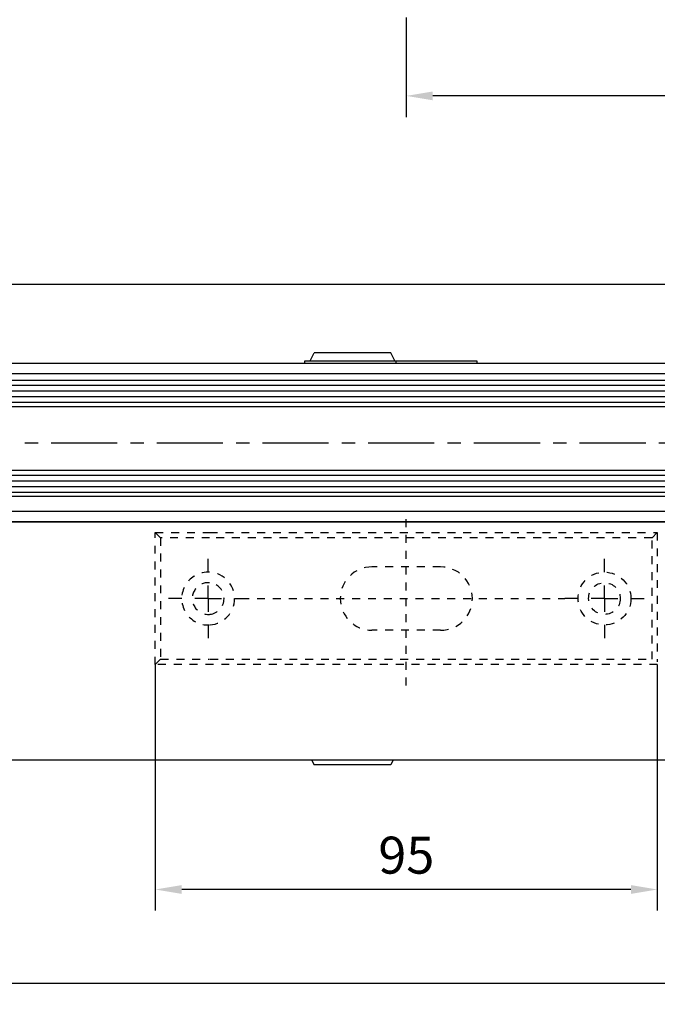
# Model space of a CAD drawing. Units: millimetres. Extents: x 3344 to 4532, y 2599 to 12269.
# Drawn here: x 3756 to 3877, y 4983 to 5169 of the extents above; entities that cross this region are included whole.
import ezdxf

# ---------------------------------------------------------------- set-up
doc = ezdxf.new("R2010")
doc.units = ezdxf.units.MM
for name, pattern in [('BLOCK Flex Schiebetür DS SF mit Bodenschloß$0$HIDDEN', [4.5, 1.5, -1.5, 1.5]), ('BLOCK Flex Schiebetür DS SF mit Bodenschloß$0$MITTEX2', [4, 2.5, -0.5, 0.5, -0.5]), ('MITTEX2', [4, 2.5, -0.5, 0.5, -0.5])]:
    doc.linetypes.add(name, pattern=pattern)
for name, color, linetype in [('03_Mittellinie', 1, 'MITTEX2'), ('05_Schraffur', 1, 'Continuous'), ('1', 7, 'Continuous'), ('11_Glas', 7, 'Continuous'), ('325409_Vertikalprofil', 3, 'Continuous'), ('BLOCK Flex Schiebetür DS SF mit Bodenschloß$0$03_Mittellinie', 1, 'BLOCK Flex Schiebetür DS SF mit Bodenschloß$0$MITTEX2'), ('BLOCK Flex Schiebetür DS SF mit Bodenschloß$0$07_GESAMTANSICHT', 3, 'Continuous'), ('BLOCK Flex Schiebetür DS SF mit Bodenschloß$1$Duenn', 7, 'Continuous'), ('Duenn', 7, 'Continuous'), ('Konstruktion', 31, 'Continuous'), ('Mass', 7, 'Continuous')]:
    doc.layers.add(name, color=color, linetype=linetype)
doc.styles.add('Bemassungstext (DORMA)', font='isocpeur.ttf', dxfattribs={"height": 3.5})
doc.dimstyles.new('DORMA_M', dxfattribs={"dimtxt": 3.5, "dimasz": 2.5, "dimexe": 2, "dimexo": 0, "dimgap": 1.5, "dimtad": 1, "dimdec": 1, "dimtxsty": 'Bemassungstext (DORMA)', "dimcen": 0.1, "dimclrd": 256, "dimclrt": 256, "dimadec": 8, "dimazin": 2, "dimtfac": 1, "dimtdec": 1, "dimtmove": 0, "dimatfit": 3, "dimfxl": 1, "dimtolj": 1, "dimlwd": -1, "dimarcsym": 0})

# ---------------------------------------------------------------- blocks, each defined once
blk = doc.blocks.new('*D1070')
at = {"layer": 'Defpoints', "color": 0, "transparency": 16777216}
for p in [(3965.66312883158, 5240.639167370529), (3829.663128831586, 5204.639167270528), (3829.663128831586, 5154.682086928668)]:
    blk.add_point(p, dxfattribs=at)
at = {"layer": 'Mass', "color": 0, "lineweight": -2, "transparency": 16777216}
for p, q in [((3965.66312883158, 5240.639167370529), (3965.66312883158, 5150.682086928668)), ((3829.663128831586, 5204.639167270528), (3829.663128831586, 5186.985892554734)), ((3829.663128831586, 5169.485892554734), (3829.663128831586, 5150.682086928668))]:
    blk.add_line(p, q, dxfattribs=at)
at = {"layer": 'Mass', "transparency": 16777216}
blk.add_line((3960.66312883158, 5154.682086928668), (3834.663128831586, 5154.682086928668), dxfattribs=at)
for points in [[(3834.663128831586, 5155.515420262001), (3834.663128831586, 5153.848753595334), (3829.663128831586, 5154.682086928668)], [(3960.66312883158, 5155.515420262001), (3960.66312883158, 5153.848753595334), (3965.66312883158, 5154.682086928668)]]:
    blk.add_solid(points, dxfattribs=at)
at = {"layer": 'Mass', "transparency": 16777216, "insert": (3897.663128831583, 5161.182086928667), "char_height": 7, "attachment_point": 5, "style": 'Bemassungstext (DORMA)'}
blk.add_mtext('\\A1;136', dxfattribs=at)
blk = doc.blocks.new('*D1150')
at = {"layer": 'Defpoints', "color": 0, "transparency": 16777216}
for p in [(3782.163128859755, 5047.171041028049), (3877.163130859754, 5047.05136877363), (3782.163128859755, 5004.492184888825)]:
    blk.add_point(p, dxfattribs=at)
at = {"layer": 'Mass', "color": 0, "lineweight": -2, "transparency": 16777216}
for p, q in [((3782.163128859755, 5047.171041028049), (3782.163128859755, 5000.492184888824)), ((3877.163130859754, 5047.05136877363), (3877.163130859754, 5000.492184888824))]:
    blk.add_line(p, q, dxfattribs=at)
at = {"layer": 'Mass', "transparency": 16777216}
blk.add_line((3872.163130859754, 5004.492184888825), (3787.163128859755, 5004.492184888825), dxfattribs=at)
for points in [[(3787.163128859755, 5005.325518222157), (3787.163128859755, 5003.658851555491), (3782.163128859755, 5004.492184888825)], [(3872.163130859754, 5005.325518222157), (3872.163130859754, 5003.658851555491), (3877.163130859754, 5004.492184888825)]]:
    blk.add_solid(points, dxfattribs=at)
at = {"layer": 'Mass', "transparency": 16777216, "insert": (3829.663129859754, 5010.992184888824), "char_height": 7, "attachment_point": 5, "style": 'Bemassungstext (DORMA)'}
blk.add_mtext('\\A1;95', dxfattribs=at)
blk = doc.blocks.new('*D1175')
at = {"layer": 'Defpoints', "color": 0, "transparency": 16777216}
for p in [(3577.663548310588, 5009.551325835492), (4353.662742954939, 5009.551325835492), (4353.662742954939, 4986.767011529956)]:
    blk.add_point(p, dxfattribs=at)
at = {"layer": 'Mass', "color": 0, "lineweight": -2, "transparency": 16777216}
for p, q in [((3577.663548310588, 5009.551325835492), (3577.663548310588, 4982.767011529955)), ((4353.662742954939, 5009.551325835492), (4353.662742954939, 4982.767011529955))]:
    blk.add_line(p, q, dxfattribs=at)
at = {"layer": 'Mass', "transparency": 16777216}
blk.add_line((3582.663548310588, 4986.767011529956), (4348.662742954939, 4986.767011529956), dxfattribs=at)
for points in [[(3582.663548310588, 4987.600344863288), (3582.663548310588, 4985.933678196622), (3577.663548310588, 4986.767011529956)], [(4348.662742954939, 4987.600344863288), (4348.662742954939, 4985.933678196622), (4353.662742954939, 4986.767011529956)]]:
    blk.add_solid(points, dxfattribs=at)
at = {"layer": 'Mass', "transparency": 16777216, "insert": (3966.163089837704, 4993.267011529955), "char_height": 7, "attachment_point": 5, "style": 'Bemassungstext (DORMA)'}
blk.add_mtext('\\A1;LW', dxfattribs=at)
blk = doc.blocks.new('BLOCK Flex Schiebetür DS SF mit Bodenschloß$0$SW_CENTERMARKSYMBOL_0')
at = {"layer": 'BLOCK Flex Schiebetür DS SF mit Bodenschloß$0$03_Mittellinie'}
for p, q in [((0, 5), (0, 7.5)), ((0, 0), (0, 2.5)), ((-5, 0), (-7.5, 0)), ((0, 0), (-2.5, 0)), ((0, 0), (0, -2.5)), ((0, 0), (2.5, 0)), ((5, 0), (7.5, 0)), ((0, -5), (0, -7.5))]:
    blk.add_line(p, q, dxfattribs=at)
blk = doc.blocks.new('BLOCK Flex Schiebetür DS SF mit Bodenschloß$0$SW_CENTERMARKSYMBOL_1')
at = {"layer": 'BLOCK Flex Schiebetür DS SF mit Bodenschloß$0$03_Mittellinie'}
for p, q in [((0, 5), (0, 7.5)), ((0, 0), (0, 2.5)), ((-5, 0), (-7.5, 0)), ((0, 0), (-2.5, 0)), ((0, 0), (0, -2.5)), ((0, 0), (2.5, 0)), ((5, 0), (7.5, 0)), ((0, -5), (0, -7.5))]:
    blk.add_line(p, q, dxfattribs=at)
blk = doc.blocks.new('BLOCK Flex Schiebetür DS SF mit Bodenschloß$0$Bodenschließblech')
at = {"layer": 'BLOCK Flex Schiebetür DS SF mit Bodenschloß$1$Duenn', "color": 1, "linetype": 'BLOCK Flex Schiebetür DS SF mit Bodenschloß$0$HIDDEN'}
for p, q in [((0, -16.45853999999963), (0, 15.77316000000064)), ((-46.50000200000067, 11.5), (-47.50000200000068, 12.5)), ((-47.50000200000068, 12.5), (-37.22063999999955, 12.5)), ((-47.50000200000068, -12.5), (-47.50000200000068, 12.5)), ((-37.22063999999955, 11.5), (-46.50000200000067, 11.5)), ((-46.50000200000067, 11.5), (-46.50000200000067, -11.5)), ((-37.22063999999955, 12.5), (47.5, 12.5)), ((46.5, 11.5), (-37.22063999999955, 11.5)), ((47.5, 12.5), (46.5, 11.5)), ((46.5, -11.5), (46.5, 11.5)), ((47.5, 12.5), (47.5, -11.95412659066278)), ((6.5, 6), (-6.500002000000677, 6)), ((-31.25000200000068, 0), (30, 0)), ((6.5, -6), (-6.500002000000677, -6)), ((-46.50000200000067, -11.5), (-47.50000200000068, -12.5)), ((47.5, -12.5), (-47.50000200000068, -12.5)), ((-46.50000200000067, -11.5), (-37.22063999999955, -11.5)), ((-37.13622610000494, -11.5), (46.5, -11.5))]:
    blk.add_line(p, q, dxfattribs=at)
for radius in [5, 3]:
    blk.add_circle((37.5, 0), radius, dxfattribs=at)
for centre, radius, start, end in [((-6.500002000000677, 0), 6, 90, 270), ((6.5, 0), 6, 270, 90), ((-37.50000200000068, 0), 5, 86.7632366138892, 273.2082659757336), ((-37.50000200000068, 0), 5, 274.210641899654, 85.1666077785668), ((-37.50000200000068, 0), 3, 84.54875548599531, 275.3431624117329), ((-37.50000200000068, 0), 3, 276.490579112371, 82.23111393022852)]:
    blk.add_arc(centre, radius, start, end, dxfattribs=at)
for name, p in [('BLOCK Flex Schiebetür DS SF mit Bodenschloß$0$SW_CENTERMARKSYMBOL_0', (-37.50000200000068, 0)), ('BLOCK Flex Schiebetür DS SF mit Bodenschloß$0$SW_CENTERMARKSYMBOL_1', (37.5, 0))]:
    blk.add_blockref(name, p, dxfattribs=at)
blk = doc.blocks.new('BLOCK Flex Schiebetür DS SF mit Bodenschloß')
at = {"layer": 'BLOCK Flex Schiebetür DS SF mit Bodenschloß$0$07_GESAMTANSICHT'}
for p, q in [((-154.2018277364696, 30.51948910692408), (-153.4518277364695, 32.01948910692408)), ((-138.9518277364695, 32.01948910692408), (-153.4518277364695, 32.01948910692408)), ((-138.2018277364695, 30.51948910692408), (-138.9518277364695, 32.01948910692408)), ((-137.9938158120584, 30.51948910692408), (-122.632115100977, 30.51948910692408)), ((-122.632115100977, 30.51948910692408), (-122.632115100977, 29.99988699531605)), ((-153.946826127112, -44.99997879941421), (-153.4518277364695, -45.98997558069913)), ((-138.9518277364695, -45.98997558069913), (-153.4518277364695, -45.98997558069913)), ((-138.4568305574755, -44.99998122271109), (-138.9518277364695, -45.98997558069913))]:
    blk.add_line(p, q, dxfattribs=at)
blk.add_lwpolyline([(-155.1787483312149, 29.99988699531604), (-155.1787483312149, 30.51948910692408), (-137.9938158120584, 30.51948910692408), (-137.9938158120584, 29.99988699531605)], dxfattribs=at)
at = {"layer": 'BLOCK Flex Schiebetür DS SF mit Bodenschloß$1$Duenn', "color": 4, "linetype": 'Continuous'}
for p, q in [((-7.000220904981688, 0), (-422.4999959690016, -9.095e-13)), ((-388.0000439753439, -44.99994218349456), (-7.000220904981688, -45.00000178813934))]:
    blk.add_line(p, q, dxfattribs=at)
at = {"layer": 'BLOCK Flex Schiebetür DS SF mit Bodenschloß$1$Duenn'}
blk.add_blockref('BLOCK Flex Schiebetür DS SF mit Bodenschloß$0$Bodenschließblech', (-136.0000167730086, -14.49997601614359), dxfattribs=at)

msp = doc.modelspace()

# ---------------------------------------------------------------- linework, layer by layer
at = {"layer": '03_Mittellinie', "ltscale": 5}
msp.add_line((3582.465708059376, 5089.051360685566), (3944.162867255839, 5089.051360685566), dxfattribs=at)
at = {"layer": '05_Schraffur'}
for p, q in [((3583.265728059369, 5099.963540485565), (3938.667546400372, 5099.963540485565)), ((3583.265728059369, 5098.882290485565), (3938.667546400372, 5098.882290485565)), ((3583.265728059369, 5097.801040485565), (3938.667546400372, 5097.801040485565)), ((3583.265728059369, 5096.719790485564), (3938.667546400372, 5096.719790485564)), ((3583.265728059369, 5082.907290485564), (3938.667546400372, 5082.907290485564)), ((3583.265728059369, 5081.826040485565), (3938.667546400372, 5081.826040485565)), ((3583.265728059369, 5080.744790485566), (3938.667546400372, 5080.744790485566)), ((3583.265728059369, 5079.663540485564), (3938.667546400372, 5079.663540485564))]:
    msp.add_line(p, q, dxfattribs=at)
at = {"layer": '1', "color": 9}
msp.add_line((3577.663101790464, 5119.052097039019), (3965.623208229107, 5119.05216055986), dxfattribs=at)
at = {"layer": '11_Glas'}
for points in [[(3583.265728059369, 5100.851360485565), (3938.662887255834, 5100.851360485565), (3938.662887255834, 5095.851360485565), (3583.265728059369, 5095.851360485565)], [(3583.265728059369, 5083.851360485565), (3938.662887255834, 5083.851360485565), (3938.662887255834, 5078.851360485565), (3583.265728059369, 5078.851360485565)]]:
    msp.add_lwpolyline(points, dxfattribs=at)
at = {"layer": '325409_Vertikalprofil'}
for p, q in [((3924.662889328004, 5104.051360685565), (3577.662627217531, 5104.051360685565)), ((3924.662889328004, 5102.051370685565), (3577.662627217531, 5102.051370685565)), ((3921.63991735583, 5076.051360685566), (3580.685609189706, 5076.051360685566)), ((3924.623208096065, 5074.051370685566), (3577.662627217531, 5074.051370685566))]:
    msp.add_line(p, q, dxfattribs=at)
at = {"layer": 'Duenn', "color": 4, "linetype": 'Continuous'}
msp.add_line((3577.663226324568, 5074.05135969093), (3913.163149100001, 5074.051463999058), dxfattribs=at)

# ---------------------------------------------------------------- block references
at = {"layer": 'Konstruktion'}
msp.add_blockref('BLOCK Flex Schiebetür DS SF mit Bodenschloß', (3965.662889328003, 5074.051463999058), dxfattribs=at)

# ---------------------------------------------------------------- dimensions: what is measured, and where the dimension line sits
at = {"layer": 'Mass'}
dim = msp.add_linear_dim(base=(3829.663128831586, 5154.682086928668), p1=(3965.66312883158, 5240.639167370529), p2=(3829.663128831586, 5204.639167270528), dimstyle='DORMA_M', dxfattribs=at)
dim.commit()
dim.dimension.update_dxf_attribs({"geometry": '*D1070', "text_midpoint": (3897.663128831583, 5161.182086928667)})
dim = msp.add_linear_dim(base=(3782.163128859755, 5004.492184888825), p1=(3877.163130859754, 5047.05136877363), p2=(3782.163128859755, 5047.171041028049), dimstyle='DORMA_M', override={"dimdec": 0}, dxfattribs=at)
dim.commit()
dim.dimension.update_dxf_attribs({"geometry": '*D1150', "text_midpoint": (3829.663129859754, 5010.992184888824)})
dim = msp.add_linear_dim(base=(4353.662742954939, 4986.767011529956), p1=(3577.663548310588, 5009.551325835492), p2=(4353.662742954939, 5009.551325835492), text='LW', dimstyle='DORMA_M', dxfattribs=at)
dim.commit()
dim.dimension.update_dxf_attribs({"geometry": '*D1175', "text_midpoint": (3966.163089837704, 4986.767011529956), "dimtype": 160})

doc.saveas('drawing.dxf')
